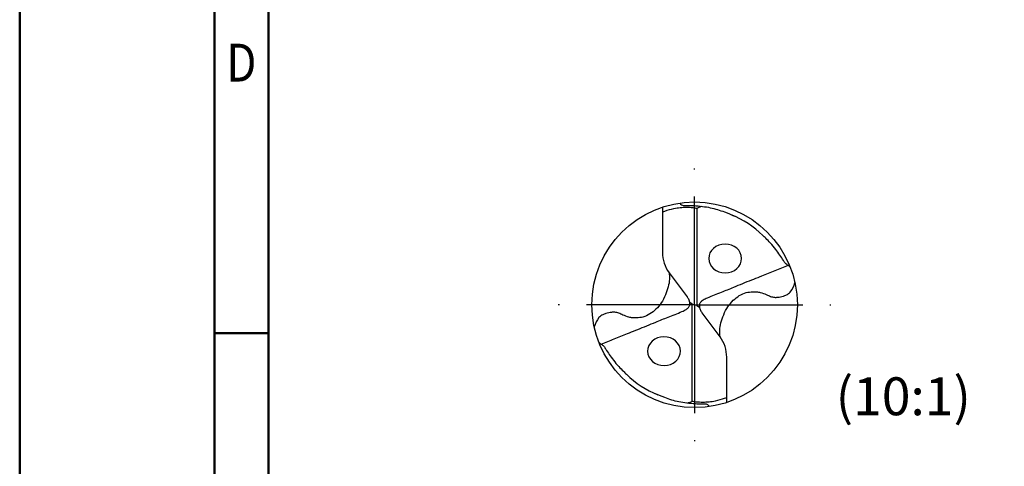
# Model space of a CAD drawing. Units: millimetres. Extents: x 0 to 420, y -1 to 297.
# Drawn here: x 0 to 91, y 86 to 127 of the extents above; entities that cross this region are included whole.
import ezdxf
from ezdxf.enums import TextEntityAlignment as Align

# ---------------------------------------------------------------- set-up
doc = ezdxf.new("R2010")
doc.units = ezdxf.units.MM
doc.linetypes.add('GEN7', pattern=[15, 10, -2.5, 0, -2.5])
doc.layers.get('0').update_dxf_attribs({"linetype": 'CONTINUOUS'})
for name, color, linetype in [('AM_0', 7, 'CONTINUOUS'), ('AM_6', 2, 'CONTINUOUS'), ('AM_7', 4, 'GEN7')]:
    doc.layers.add(name, color=color, linetype=linetype)
doc.layers.add('AM_BOR', color=7, linetype='CONTINUOUS', lineweight=50)
doc.styles.get("Standard").update_dxf_attribs({"font": 'ISOCP.SHX'})

# ---------------------------------------------------------------- blocks, each defined once
blk = doc.blocks.new('A3')
at = {"layer": 'AM_BOR', "color": 1}
blk.add_line((23, 98.5), (18, 98.5), dxfattribs=at)
for points in [[(0, 0), (420, 0), (420, 297), (0, 297)], [(410, 287), (23, 287), (23, 10), (410, 10)]]:
    blk.add_lwpolyline(points, close=True, dxfattribs=at)
at = {"layer": 'AM_BOR', "color": 7}
blk.add_lwpolyline([(18, 292), (18, 5), (415, 5), (415, 292)], close=True, dxfattribs=at)
at = {"layer": 'AM_BOR', "color": 2, "width": 0.84375}
blk.add_text('D', height=3.5, dxfattribs=at).set_placement((20.5, 123.5), align=Align.MIDDLE_CENTER)
blk = doc.blocks.new('MAPAL_FRAME-Model')
blk.add_blockref('A3', (0, 0))
blk = doc.blocks.new('*U182')
at = {"layer": 'AM_0'}
for points, knots in [([(3.975, 3.475), (3.55, 3.304), (2.692, 2.957), (1.777, 2.588), (1.016, 2.28), (0.1, 1.923), (-1.151, 1.405), (-2.581, 0.818), (-3.586, 0.448), (-4.214, 0.145), (-4.434, 0.009), (-4.53, -0.103), (-4.602, -0.202), (-4.652, -0.321), (-4.65, -0.445), (-4.647, -0.583), (-4.61, -0.728), (-4.552, -0.889), (-4.459, -1.019), (-4.405, -1.101), (-4.383, -1.134)], [0, 0, 0, 0, 1.374329, 2.77774, 2.958286, 3.83816, 5.728051, 7.01762, 8.477571, 8.934353, 9.112126, 9.245925, 9.373235, 9.479624, 9.623873, 9.741, 9.891629, 10.072101, 10.250181, 10.368323, 10.368323, 10.368323, 10.368323]), ([(-2.64, -3.475), (-2.66, -3.261), (-2.702, -2.803), (-2.551, -2.073), (-2.299, -1.293), (-1.906, -0.539), (-1.385, 0.093), (-0.778, 0.562), (-0.13, 0.867), (0.457, 0.917), (0.918, 0.934), (1.366, 0.836), (1.816, 0.676), (2.25, 0.464), (2.629, 0.357), (2.96, 0.38), (3.252, 0.43), (3.535, 0.503), (3.88, 0.611), (4.372, 0.992), (4.537, 1.473), (4.65, 1.802)], [0, 0, 0, 0, 0.641764, 1.373423, 2.214237, 3.098698, 3.907932, 4.649493, 5.388131, 6.015213, 6.402931, 6.766558, 7.382508, 7.829568, 8.216874, 8.547211, 8.812093, 9.107788, 9.422856, 9.891556, 10.906253, 10.906253, 10.906253, 10.906253])]:
    blk.add_open_spline(points, degree=3, knots=knots, dxfattribs=at)
blk = doc.blocks.new('*U181')
at = {"layer": 'AM_0', "color": 0, "linetype": 'ByBlock', "lineweight": -2, "transparency": 16777216}
blk.add_blockref('*U182', (49.852, 38.368), dxfattribs=at)
at = {"layer": 'AM_0', "color": 0, "linetype": 'ByBlock', "lineweight": -2, "transparency": 16777216, "rotation": 180}
blk.add_blockref('*U182', (39.621, 37.664), dxfattribs=at)

msp = doc.modelspace()

# ---------------------------------------------------------------- linework, layer by layer
at = {"layer": 'AM_0'}
for p, q in [((59.4275, 110.1476), (59.4275, 105.9636)), ((62.6119, 110.0523), (62.6119, 101.0623)), ((60.048, 104.0919), (61.7047, 101.8679)), ((62.1885, 101.1872), (61.9513, 101.3383)), ((62.1885, 101.1872), (62.4002, 101.1247)), ((62.1885, 92.1972), (62.1885, 101.1872)), ((62.6119, 101.0623), (62.4002, 101.1247)), ((62.6119, 101.0623), (62.8492, 100.9111)), ((64.7524, 98.1575), (63.0957, 100.3815)), ((65.3729, 92.1018), (65.3729, 96.2859))]:
    msp.add_line(p, q, dxfattribs=at)
msp.add_circle((62.4002, 101.1247), 9.5, dxfattribs=at)
for centre, radius, start, end in [((62.4002, 101.1247), 8.9872, 45.436175, 67.849605), ((62.5606, 105.9636), 3.133, 180, 216.683392), ((62.2399, 96.2859), 3.133, 0, 36.683392), ((62.4002, 101.1247), 8.9872, 225.436175, 247.849605)]:
    msp.add_arc(centre, radius, start, end, dxfattribs=at)
at = {"layer": 'AM_0', "extrusion": (0, 0, -1)}
for centre, major_axis in [((65.2268, 105.4058), (-1.52, -0.0095)), ((59.5736, 96.8437), (1.52, 0.0095))]:
    msp.add_ellipse(centre, major_axis=major_axis, ratio=0.875, dxfattribs=at)
at = {"layer": 'AM_0'}
for points, knots in [([(61.0323, 110.5257), (61.0552, 110.492), (61.1177, 110.3999), (61.2642, 110.3028), (61.5331, 110.2932), (61.8754, 110.3011), (62.4392, 110.2839), (63.1025, 110.2264), (64.0646, 110.0763), (65.0601, 109.7634), (65.7888, 109.4492), (66.0988, 109.3156)], [0, 0, 0, 0, 0.1223354, 0.3338078, 0.4933007, 0.9185334, 1.366588, 2.1823547, 2.9156465, 4.2836603, 5.296613, 5.296613, 5.296613, 5.296613]), ([(62.6119, 110.0523), (62.6615, 110.0722), (62.8099, 110.1318), (62.9604, 110.1862), (63.0606, 110.2225)], [0, 0, 0, 0, 0.16031229, 0.47988461, 0.47988461, 0.47988461, 0.47988461]), ([(59.4275, 109.693), (59.5039, 109.7234), (59.8488, 109.8612), (60.395, 110.0197), (61.0588, 110.1241), (61.6472, 110.1514), (62.1649, 110.1266), (62.4903, 110.0725), (62.6119, 110.0523)], [0, 0, 0, 0, 0.2466546, 1.1141644, 1.6984166, 2.2591194, 2.8788718, 3.2484664, 3.2484664, 3.2484664, 3.2484664]), ([(71.2354, 104.6161), (71.1761, 104.6603), (71.0265, 104.7717), (70.7726, 104.9331), (70.574, 105.3086), (70.2822, 105.7324), (69.882, 106.2688), (69.4623, 106.8024), (69.0371, 107.212), (68.7973, 107.4412), (68.7066, 107.5278)], [0, 0, 0, 0, 0.2225581, 0.5617547, 0.8803748, 1.471956, 2.1129204, 2.8860173, 3.5049335, 3.8813842, 3.8813842, 3.8813842, 3.8813842]), ([(53.565, 97.6333), (53.6243, 97.5892), (53.774, 97.4777), (54.0278, 97.3164), (54.2265, 96.9408), (54.5182, 96.5171), (54.9185, 95.9806), (55.3381, 95.4471), (55.7633, 95.0374), (56.0031, 94.8083), (56.0938, 94.7216)], [0, 0, 0, 0, 0.2225581, 0.5617547, 0.8803748, 1.471956, 2.1129204, 2.8860173, 3.5049335, 3.8813842, 3.8813842, 3.8813842, 3.8813842]), ([(63.7682, 91.7237), (63.7453, 91.7575), (63.6828, 91.8496), (63.5362, 91.9466), (63.2674, 91.9563), (62.9251, 91.9483), (62.3613, 91.9656), (61.6979, 92.0231), (60.7358, 92.1731), (59.7404, 92.486), (59.0116, 92.8002), (58.7016, 92.9338)], [0, 0, 0, 0, 0.1223354, 0.3338078, 0.4933007, 0.9185334, 1.366588, 2.1823547, 2.9156465, 4.2836603, 5.296613, 5.296613, 5.296613, 5.296613]), ([(62.1885, 92.1972), (62.1389, 92.1772), (61.9905, 92.1176), (61.8401, 92.0632), (61.7399, 92.027)], [0, 0, 0, 0, 0.16031229, 0.47988461, 0.47988461, 0.47988461, 0.47988461]), ([(65.3729, 92.5565), (65.2966, 92.526), (64.9517, 92.3882), (64.4055, 92.2298), (63.7416, 92.1253), (63.1532, 92.098), (62.6356, 92.1229), (62.3101, 92.177), (62.1885, 92.1972)], [0, 0, 0, 0, 0.2466546, 1.1141644, 1.6984166, 2.2591194, 2.8788718, 3.2484664, 3.2484664, 3.2484664, 3.2484664])]:
    msp.add_open_spline(points, degree=3, knots=knots, dxfattribs=at)
at = {"layer": 'AM_7'}
for q in [(62.4002, 114.1247), (49.4002, 101.1247), (62.4002, 88.1247), (75.4002, 101.1247)]:
    msp.add_line((62.4002, 101.1247), q, dxfattribs=at)

# ---------------------------------------------------------------- block references
at = {"layer": 'AM_0'}
msp.add_blockref('MAPAL_FRAME-Model', (0, 0), dxfattribs=at)
at = {"layer": 'AM_0', "xscale": 0.95, "yscale": 0.95, "zscale": 0.95}
msp.add_blockref('*U181', (19.9008, 65.0093), dxfattribs=at)

# ---------------------------------------------------------------- texts
at = {"layer": 'AM_6', "insert": (75.4447, 94.4225), "char_height": 3.5, "width": 9, "attachment_point": 1}
msp.add_mtext('(10:1)', dxfattribs=at)

doc.saveas('drawing.dxf')
